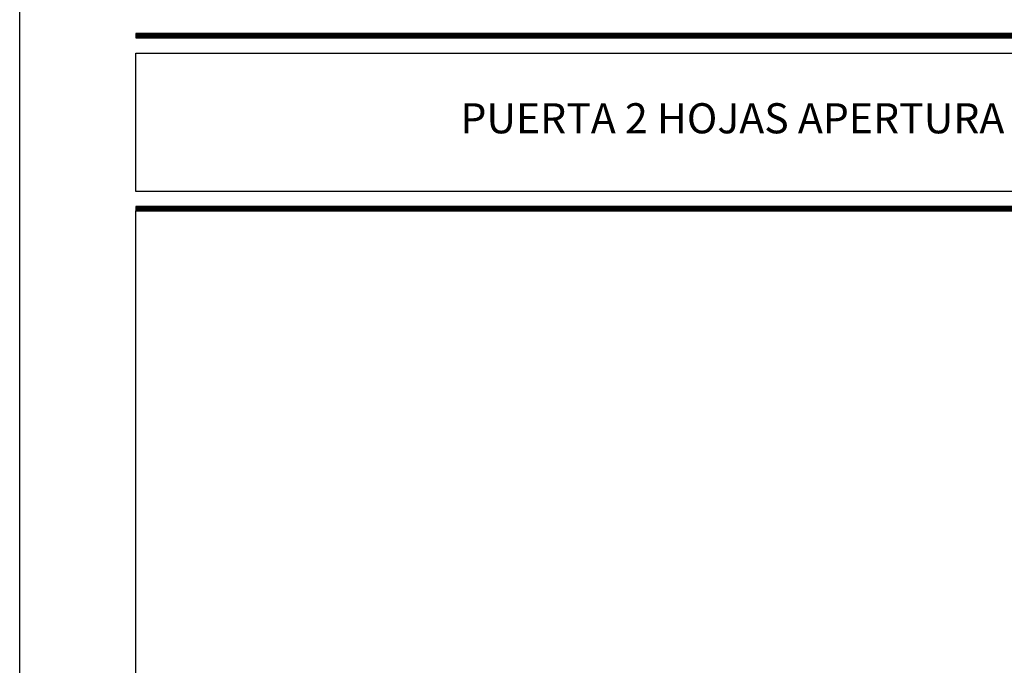
# Model space of a CAD drawing. Extents: x -8 to 1260, y -439 to 1188.
# Drawn here: x 210 to 292, y 239 to 293 of the extents above; entities that cross this region are included whole.
import ezdxf

# ---------------------------------------------------------------- set-up
doc = ezdxf.new("R2010")
doc.units = 0
doc.header["$LTSCALE"] = 4
doc.header["$MEASUREMENT"] = 0
doc.layers.get('0').update_dxf_attribs({"linetype": 'CONTINUOUS'})
doc.styles.add('catalogos 2.5', font='ARIAL.TTF', dxfattribs={"height": 2.5})

# ---------------------------------------------------------------- blocks, each defined once
blk = doc.blocks.new('plantilla hoja')
at = {"color": 152}
for p, q in [((200.344, 291.727), (9.656, 291.727)), ((9.656, 291.727), (9.656, 291.377)), ((9.656, 291.683), (200.344, 291.683)), ((9.656, 291.639), (200.344, 291.639)), ((9.656, 291.596), (200.344, 291.596)), ((9.656, 291.552), (200.344, 291.552)), ((9.656, 291.508), (200.344, 291.508)), ((9.656, 291.464), (200.344, 291.464)), ((9.656, 291.421), (200.344, 291.421)), ((9.656, 291.377), (200.344, 291.377)), ((200.344, 277.377), (9.656, 277.377)), ((9.656, 277.377), (9.656, 277.027)), ((9.656, 277.333), (200.344, 277.333)), ((9.656, 277.289), (200.344, 277.289)), ((9.656, 277.246), (200.344, 277.246)), ((9.656, 277.202), (200.344, 277.202)), ((9.656, 277.158), (200.344, 277.158)), ((9.656, 277.114), (200.344, 277.114)), ((9.656, 277.071), (200.344, 277.071)), ((9.656, 277.027), (200.344, 277.027))]:
    blk.add_line(p, q, dxfattribs=at)
for points in [[(0, 0), (0, 297), (210, 297), (210, 0)], [(144.878, 278.637), (9.656, 278.637), (9.656, 290.117), (144.878, 290.117)]]:
    blk.add_lwpolyline(points, close=True)
at = {"color": 251}
blk.add_lwpolyline([(200.344, 277.027), (200.344, 17.973), (9.656, 17.973), (9.656, 277.027)], dxfattribs=at)

msp = doc.modelspace()

# ---------------------------------------------------------------- block references
msp.add_blockref('plantilla hoja', (210, 0))

# ---------------------------------------------------------------- texts
at = {"color": 3, "insert": (287.267, 284.377), "char_height": 2.5, "width": 116.5999, "attachment_point": 5, "style": 'catalogos 2.5'}
msp.add_mtext('PUERTA 2 HOJAS APERTURA EXTERIOR  (Escala 1:4) ', dxfattribs=at)

doc.saveas('drawing.dxf')
